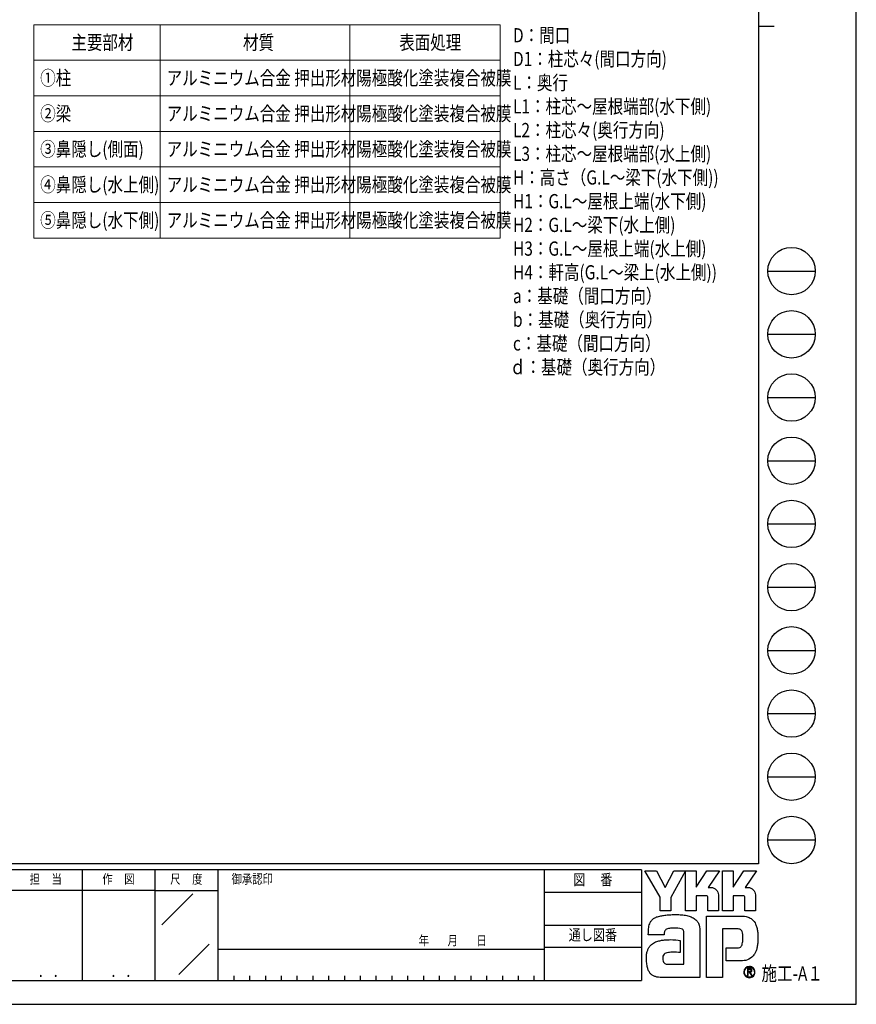
# Model space of a CAD drawing. Units: millimetres. Extents: x 0 to 33640, y 0 to 23760.
# Drawn here: x 23050 to 33640, y 0 to 12462 of the extents above; entities that cross this region are included whole.
import ezdxf
from ezdxf.enums import TextEntityAlignment as Align

# ---------------------------------------------------------------- set-up
doc = ezdxf.new("R2010")
doc.units = ezdxf.units.MM
for name, color, linetype, lineweight in [('TABLE1', 255, 'Continuous', 13), ('USER1', 3, 'Continuous', 13), ('YKK_ZWAK', 7, 'Continuous', 30)]:
    doc.layers.add(name, color=color, linetype=linetype, lineweight=lineweight)
doc.styles.add('text-b', font='extslim2.shx', dxfattribs={"width": 0.8, "bigfont": 'extfont2.shx'})

msp = doc.modelspace()

# ---------------------------------------------------------------- linework, layer by layer
at = {"layer": 'TABLE1'}
for p, q in [((23230, 12399), (29130, 12399)), ((23230, 12399), (23230, 9699)), ((24830, 12399), (24830, 9699)), ((27230, 12399), (27230, 9699)), ((29130, 12399), (29130, 9699)), ((23230, 11949), (29130, 11949)), ((23230, 11499), (29130, 11499)), ((23230, 11049), (29130, 11049)), ((23230, 10599), (29130, 10599)), ((23230, 10149), (29130, 10149)), ((23230, 9699), (29130, 9699))]:
    msp.add_line(p, q, dxfattribs=at)
at = {"layer": 'YKK_ZWAK'}
for p, q in [((33640, 0), (33640, 23760)), ((32400, 22980), (32400, 1780)), ((32400, 12380), (32600, 12380)), ((32520, 9280), (33120, 9280)), ((32520, 8480), (33120, 8480)), ((32520, 7680), (33120, 7680)), ((32520, 6880), (33120, 6880)), ((32520, 6080), (33120, 6080)), ((32520, 5280), (33120, 5280)), ((32520, 4480), (33120, 4480)), ((32520, 3680), (33120, 3680)), ((32520, 2880), (33120, 2880)), ((32520, 2080), (33120, 2080)), ((32400, 1780), (1200, 1780)), ((24760, 1700), (22000, 1700)), ((23840, 1700), (23840, 300)), ((24760, 1700), (24760, 300)), ((25560, 1700), (24760, 1700)), ((29690, 1700), (25560, 1700)), ((25560, 1700), (25560, 300)), ((29690, 1700), (29690, 300)), ((30920, 1700), (29690, 1700)), ((30920, 1700), (30920, 300)), ((24760, 1440), (22000, 1440)), ((24760, 1440), (25560, 1440)), ((24848, 1007), (25240, 1399)), ((29690, 1420), (30920, 1420)), ((29690, 1000), (30920, 1000)), ((25063, 376), (25448, 761)), ((25560, 700), (29690, 700)), ((30920, 720), (29690, 720)), ((22000, 300), (24760, 300)), ((24760, 300), (25560, 300)), ((25560, 300), (29690, 300)), ((25760, 360), (25760, 300)), ((25960, 360), (25960, 300)), ((26160, 360), (26160, 300)), ((26360, 360), (26360, 300)), ((26560, 360), (26560, 300)), ((26760, 360), (26760, 300)), ((26960, 360), (26960, 300)), ((27160, 360), (27160, 300)), ((27360, 360), (27360, 300)), ((27560, 360), (27560, 300)), ((27760, 360), (27760, 300)), ((27960, 360), (27960, 300)), ((28160, 360), (28160, 300)), ((28360, 360), (28360, 300)), ((28560, 360), (28560, 300)), ((28760, 360), (28760, 300)), ((28960, 360), (28960, 300)), ((29160, 360), (29160, 300)), ((29360, 360), (29360, 300)), ((29560, 360), (29560, 300)), ((29690, 300), (30920, 300)), ((0, 0), (33640, 0))]:
    msp.add_line(p, q, dxfattribs=at)
at = {"layer": 'YKK_ZWAK', "linetype": 'ByBlock', "lineweight": -2}
msp.add_lwpolyline([(30964, 1688), (31111, 1688), (31222, 1480), (31332, 1688), (31480, 1688), (31291, 1352), (31291, 1183), (31156, 1183), (31156, 1357)], close=True, dxfattribs=at)
for points in [[(31799, 1479, -0.051726), (31820, 1477, -0.052499), (31838, 1471), (31854, 1462), (31868, 1450), (31879, 1436), (31887, 1419), (31892, 1402), (31894, 1384), (31894, 1183), (31762, 1183), (31762, 1354, 0.432687), (31742, 1374), (31615, 1374), (31615, 1184), (31480, 1184), (31480, 1688), (31615, 1688), (31615, 1482), (31748, 1688), (31907, 1688), (31765, 1479), (31770, 1479), (31775, 1479), (31781, 1479), (31787, 1479), (31791, 1479), (31795, 1479), (31798, 1479)], [(32267, 1479, -0.051663), (32287, 1477, -0.052338), (32306, 1471), (32322, 1462), (32336, 1450), (32347, 1436), (32355, 1419), (32360, 1402), (32362, 1384), (32362, 1183), (32229, 1183), (32229, 1354, 0.435514), (32210, 1374), (32083, 1374), (32083, 1183), (31948, 1183), (31948, 1688), (32083, 1688), (32083, 1482), (32216, 1688), (32375, 1688), (32232, 1479), (32238, 1479), (32243, 1479), (32249, 1479), (32254, 1479), (32259, 1479), (32263, 1479), (32266, 1479)], [(31326, 1135, -0.018094), (31395, 1135, -0.024721), (31462, 1129, -0.036616), (31524, 1115, -0.058112), (31577, 1093, -0.03375), (31598, 1079, -0.037521), (31616, 1062, -0.039357), (31631, 1044, -0.0386), (31642, 1025, -0.035423), (31651, 1003), (31657, 980), (31660, 956), (31661, 930), (31661, 340), (31178, 340, -0.028892), (31135, 342, -0.043915), (31098, 350, -0.060177), (31065, 364, -0.069903), (31038, 385, -0.065797), (31016, 415, -0.051969), (31000, 455, -0.037389), (30989, 506, -0.026103), (30984, 569, -0.034557), (30985, 623, -0.041878), (30993, 668, -0.048259), (31007, 704, -0.051361), (31026, 734, -0.04953), (31048, 757, -0.043327), (31073, 775, -0.034891), (31100, 789, -0.026086), (31127, 799, -0.029358), (31176, 810, -0.022398), (31225, 816, -0.01753), (31272, 818, -0.014179), (31316, 818), (31354, 815), (31383, 812), (31403, 809), (31410, 807), (31410, 654), (31388, 656), (31363, 658), (31339, 658), (31315, 658), (31293, 658), (31276, 657), (31265, 657), (31261, 656), (31243, 653), (31229, 648), (31216, 642), (31206, 633), (31198, 622), (31193, 610), (31190, 596), (31189, 579), (31191, 561), (31195, 546), (31200, 534), (31207, 525), (31215, 518), (31225, 512), (31234, 509), (31245, 507), (31457, 507), (31457, 900), (31457, 907), (31457, 915), (31456, 922), (31454, 929), (31451, 936), (31448, 942), (31443, 947), (31438, 952), (31425, 956), (31405, 961), (31380, 964), (31351, 965), (31320, 965), (31290, 963, 0.027851), (31263, 958, 0.045184), (31239, 951), (31230, 946), (31223, 939), (31217, 932), (31213, 923), (31210, 914), (31209, 904), (31208, 893), (31207, 881), (31007, 881), (31008, 908), (31009, 939, -0.022557), (31012, 971, -0.03534), (31019, 1004, -0.049232), (31032, 1036, -0.06152), (31052, 1065, -0.06655), (31082, 1090, -0.061399), (31122, 1109, -0.028035), (31154, 1117, -0.015355), (31201, 1125, -0.013333), (31260, 1132, -0.014543)], [(32382, 710, -0.035312), (32369, 667, -0.058477), (32352, 635, -0.028882), (32336, 614, -0.030955), (32318, 596), (32300, 582), (32281, 570), (32261, 562), (32240, 556), (32220, 553), (32199, 552), (31993, 552), (31993, 713), (32109, 713), (32131, 714), (32149, 715), (32166, 720, 0.088267), (32179, 729, 0.083745), (32189, 744, 0.058286), (32197, 766, 0.036044), (32202, 796, 0.022073), (32203, 836), (32203, 861), (32202, 884), (32199, 905), (32194, 922, 0.073112), (32185, 935, 0.087251), (32173, 946, 0.077447), (32157, 952, 0.055437), (32135, 954), (31945, 954), (31945, 340), (31745, 340), (31745, 1117), (32209, 1117, -0.040311), (32244, 1113, -0.042197), (32273, 1104, -0.041885), (32298, 1092, -0.039554), (32318, 1078, -0.035941), (32335, 1062), (32348, 1046), (32358, 1030), (32364, 1015, -0.04472), (32380, 973, -0.030712), (32390, 923, -0.023866), (32395, 869, -0.021133), (32395, 814, -0.021507), (32391, 760, -0.025417)], [(32337, 457, 0.199597), (32287, 478, 0.413355), (32216, 407, 0.200198), (32237, 357, 0.19909), (32287, 337, 0.198684), (32337, 357, 0.200316), (32357, 407, 0.20047), (32337, 457)], [(32287, 344, -0.201097), (32242, 363, -0.201372), (32224, 407, -0.200369), (32242, 452, -0.200196), (32287, 470, -0.199293), (32331, 452, -0.199206), (32350, 407, -0.413286), (32287, 344)], [(32306, 439, -0.196518), (32309, 430), (32309, 425), (32307, 422), (32305, 419), (32302, 418), (32299, 416), (32296, 415), (32292, 415), (32289, 415), (32281, 415), (32285, 408), (32312, 363), (32322, 363), (32297, 406), (32299, 407), (32301, 408), (32304, 408), (32306, 409), (32307, 410), (32309, 411), (32311, 412), (32312, 414, 0.200182), (32318, 430), (32318, 432), (32318, 434), (32318, 436), (32317, 438), (32316, 440), (32315, 442), (32314, 444), (32312, 446), (32310, 447), (32308, 449), (32306, 450), (32304, 451), (32301, 452), (32298, 452), (32295, 453), (32292, 453), (32262, 453), (32262, 363), (32271, 363), (32271, 444), (32292, 444), (32294, 443), (32297, 443), (32298, 443), (32300, 442), (32302, 442), (32303, 441), (32305, 440)]]:
    msp.add_lwpolyline(points, format="xyb", close=True, dxfattribs=at)
at = {"layer": 'YKK_ZWAK'}
for centre in [(32820, 9280), (32820, 8480), (32820, 7680), (32820, 6880), (32820, 6080), (32820, 5280), (32820, 4480), (32820, 3680), (32820, 2880), (32820, 2080)]:
    msp.add_circle(centre, 300, dxfattribs=at)

# ---------------------------------------------------------------- texts
at = {"layer": 'TABLE1', "style": 'text-b', "width": 0.8}
for s, p in [('主要部材', (23704, 12084)), ('材質', (25877, 12084)), ('表面処理', (27854, 12084)), ('①柱', (23310, 11634)), ('アルミニウム合金 押出形材', (24910, 11634)), ('陽極酸化塗装複合被膜', (27310, 11634)), ('②梁', (23310, 11184)), ('アルミニウム合金 押出形材', (24910, 11184)), ('陽極酸化塗装複合被膜', (27310, 11184)), ('③鼻隠し(側面)', (23310, 10734)), ('アルミニウム合金 押出形材', (24910, 10734)), ('陽極酸化塗装複合被膜', (27310, 10734)), ('④鼻隠し(水上側)', (23310, 10284)), ('アルミニウム合金 押出形材', (24910, 10284)), ('陽極酸化塗装複合被膜', (27310, 10284)), ('⑤鼻隠し(水下側)', (23310, 9834)), ('アルミニウム合金 押出形材', (24910, 9834)), ('陽極酸化塗装複合被膜', (27310, 9834))]:
    msp.add_text(s, height=180, dxfattribs=at).set_placement(p)
at = {"layer": 'USER1', "style": 'text-b', "width": 0.8}
for s, p in [('D：間口', (29294, 12175)), ('D1：柱芯々(間口方向)', (29294, 11875)), ('L：奥行', (29294, 11575)), ('L1：柱芯～屋根端部(水下側)', (29294, 11275)), ('L2：柱芯々(奥行方向)', (29294, 10975)), ('L3：柱芯～屋根端部(水上側)', (29294, 10675)), ('H：高さ（G.L～梁下(水下側))', (29294, 10375)), ('H1：G.L～屋根上端(水下側)', (29294, 10075)), ('H2：G.L～梁下(水上側)', (29294, 9775)), ('H3：G.L～屋根上端(水上側)', (29294, 9475)), ('H4：軒高(G.L～梁上(水上側))', (29294, 9175)), ('a：基礎（間口方向）', (29294, 8875)), ('b：基礎（奥行方向）', (29294, 8575)), ('c：基礎（間口方向）', (29294, 8275)), ('ｄ：基礎（奥行方向）', (29256, 7975))]:
    msp.add_text(s, height=180, dxfattribs=at).set_placement(p)
at = {"layer": 'YKK_ZWAK', "style": 'text-b', "width": 0.8}
for s, height, p in [('担     当', 120, (23380, 1570)), ('作     図', 120, (24300, 1570)), ('尺     度', 120, (25160, 1570)), ('御承認印', 120, (25994, 1570)), ('図\u3000 番', 140, (30305, 1560)), ('通し図番', 140, (30305, 860))]:
    msp.add_text(s, height=height, dxfattribs=at).set_placement(p, align=Align.MIDDLE)
for s, height, p in [('年        月        日', 120, (28100, 747)), ('施工-A１', 180, (32440, 300)), ('． ．', 141.4, (23280, 343)), ('． ．', 141.4, (24200, 343))]:
    msp.add_text(s, height=height, dxfattribs=at).set_placement(p)

doc.saveas('drawing.dxf')
